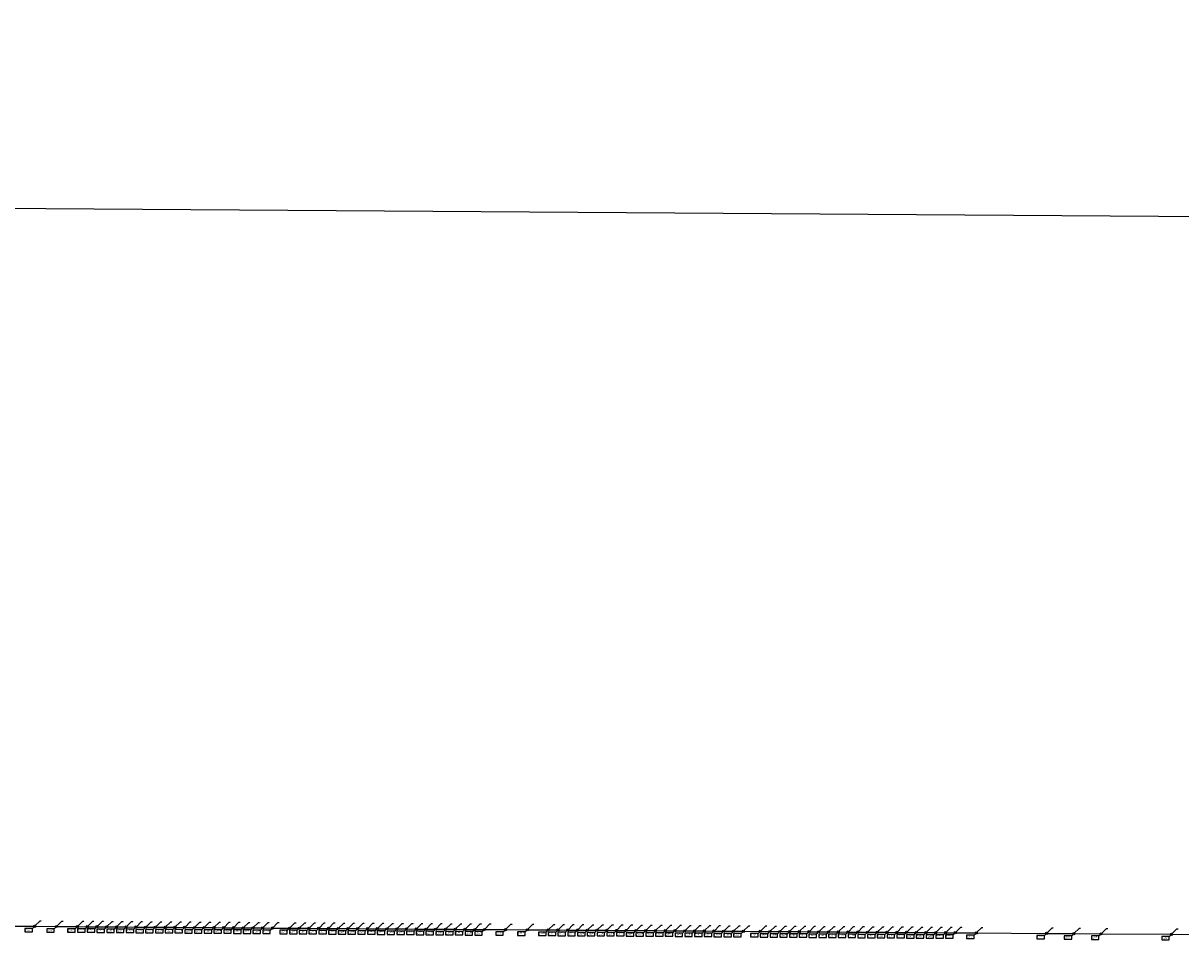
# Model space of a CAD drawing. Extents: x -3264735 to 616942, y -7184 to 724880.
# Drawn here: x -3022467 to -3011853, y 24214 to 32618 of the extents above; entities that cross this region are included whole.
import ezdxf

# ---------------------------------------------------------------- set-up
doc = ezdxf.new("R2010")
doc.units = 0
doc.header["$LTSCALE"] = 25.4
doc.header["$PDMODE"] = 2
doc.header["$PDSIZE"] = -2
doc.layers.get('0').update_dxf_attribs({"linetype": 'CONTINUOUS'})
doc.layers.get('DEFPOINTS').update_dxf_attribs({"color": 15, "linetype": 'CONTINUOUS'})
doc.layers.add('001-Dimensions layout', color=7, linetype='CONTINUOUS', lineweight=30)
for name, color, linetype in [('Block_238-Undulator', 7, 'CONTINUOUS'), ('UndulatorCircles', 5, 'CONTINUOUS'), ('UndulatorLabel', 6, 'CONTINUOUS'), ('UndulatorLines', 3, 'CONTINUOUS')]:
    doc.layers.add(name, color=color, linetype=linetype)
doc.styles.get("Standard").update_dxf_attribs({"font": 'romans.shx'})
doc.dimstyles.new('ISO-25', dxfattribs={"dimtxt": 2.5, "dimasz": 2.5, "dimexe": 1.25, "dimexo": 0.625, "dimtad": 1, "dimtxsty": 'Standard', "dimcen": 2.5, "dimadec": 0, "dimazin": 0, "dimtfac": 1, "dimtmove": 0, "dimatfit": 3, "dimfxl": 1, "dimarcsym": 0})
doc.dimstyles.get("Standard").update_dxf_attribs({"dimtxt": 4, "dimasz": 4, "dimexe": 2, "dimexo": 2, "dimgap": 2, "dimtad": 1, "dimtxsty": 'Standard', "dimcen": 3, "dimclrd": 3, "dimclre": 3, "dimazin": 2, "dimtfac": 1, "dimtofl": 0, "dimtmove": 0, "dimatfit": 3, "dimfxl": 0.18, "dimtolj": 1, "dimtzin": 0, "dimarcsym": 0})

# ---------------------------------------------------------------- blocks, each defined once
blk = doc.blocks.new('New_XYZ_Boxed_Label_BL')
at = {"color": 1}
blk.add_line((-0.79, -0.79), (-0.04, -0.04), dxfattribs=at)
blk.add_lwpolyline([(-3.53, -2.01), (-0.79, -2.01), (-0.79, -0.79), (-3.53, -0.79)], close=True, dxfattribs=at)
blk.add_circle((0, 0), 0.06, dxfattribs=at)
for s, p in [('Y=', (-3.31, -1.54)), ('X=', (-3.31, -1.2)), ('Z=', (-3.31, -1.87))]:
    blk.add_text(s, height=0.25).set_placement(p)
for tag, p in [('X', (-2.79, -1.2)), ('Y', (-2.79, -1.54)), ('Z', (-2.79, -1.86))]:
    blk.add_attdef(tag, p, '', height=0.24, dxfattribs=at)
blk = doc.blocks.new('*D12')
at = {"layer": '001-Dimensions layout', "color": 3, "linetype": 'Continuous', "lineweight": -2}
for p, q in [((-3264629, 28322), (-3264599, 32618)), ((-3264595, 32616), (-2877282, 29905)), ((-2877308, 25610), (-2877278, 29907))]:
    blk.add_line(p, q, dxfattribs=at)
at = {"layer": '001-Dimensions layout', "color": 3, "linetype": 'Continuous'}
for points in [[(-3264595, 32617), (-3264595, 32616), (-3264599, 32616)], [(-2877282, 29906), (-2877282, 29904), (-2877278, 29905)]]:
    blk.add_solid(points, dxfattribs=at)
at = {"layer": 'DEFPOINTS', "color": 0, "linetype": 'Continuous'}
for p in [(-2877278, 29905), (-3264629, 28320), (-2877308, 25608)]:
    blk.add_point(p, dxfattribs=at)
at = {"layer": '001-Dimensions layout', "color": 0, "linetype": 'Continuous', "insert": (-3070938, 31292), "char_height": 50, "attachment_point": 5, "rotation": 359.5989}
blk.add_mtext('\\A1;387330,44 UNDULATOR SECTION LENGTH', dxfattribs=at)
blk = doc.blocks.new('238-Undulator')
at = {"layer": 'UndulatorCircles'}
for centre in [(-3022361, 24338), (-3022161, 24336), (-3021969, 24335), (-3021879, 24334), (-3021790, 24334), (-3021701, 24333), (-3021611, 24332), (-3021522, 24332), (-3021432, 24331), (-3021343, 24330), (-3021254, 24330), (-3021164, 24329), (-3021075, 24329), (-3020985, 24328), (-3020896, 24327), (-3020807, 24327), (-3020717, 24326), (-3020628, 24325), (-3020538, 24325), (-3020449, 24324), (-3020360, 24324), (-3020270, 24323), (-3020181, 24322), (-3020025, 24321), (-3019935, 24321), (-3019846, 24320), (-3019757, 24319), (-3019667, 24319), (-3019578, 24318), (-3019488, 24317), (-3019399, 24317), (-3019310, 24316), (-3019220, 24316), (-3019131, 24315), (-3019041, 24314), (-3018952, 24314), (-3018863, 24313), (-3018773, 24312), (-3018684, 24312), (-3018594, 24311), (-3018505, 24311), (-3018416, 24310), (-3018326, 24309), (-3018237, 24309), (-3018045, 24307), (-3017845, 24306), (-3017653, 24305), (-3017563, 24304), (-3017474, 24303), (-3017385, 24303), (-3017295, 24302), (-3017206, 24302), (-3017116, 24301), (-3017027, 24300), (-3016938, 24300), (-3016848, 24299), (-3016759, 24298), (-3016669, 24298), (-3016580, 24297), (-3016491, 24297), (-3016401, 24296), (-3016312, 24295), (-3016222, 24295), (-3016133, 24294), (-3016044, 24293), (-3015954, 24293), (-3015865, 24292), (-3015709, 24291), (-3015620, 24290), (-3015530, 24290), (-3015441, 24289), (-3015351, 24289), (-3015262, 24288), (-3015173, 24287), (-3015083, 24287), (-3014994, 24286), (-3014904, 24285), (-3014815, 24285), (-3014726, 24284), (-3014636, 24284), (-3014547, 24283), (-3014457, 24282), (-3014368, 24282), (-3014279, 24281), (-3014189, 24280), (-3014100, 24280), (-3014010, 24279), (-3013921, 24279), (-3013729, 24277), (-3013084, 24273), (-3012834, 24271), (-3012584, 24269), (-3011939, 24265)]:
    blk.add_circle(centre, 10, dxfattribs=at)
at = {"layer": 'UndulatorLines'}
for p, q in [((-3022553, 24339), (-3022361, 24338)), ((-3022361, 24338), (-3022161, 24336)), ((-3022161, 24336), (-3021969, 24335)), ((-3021969, 24335), (-3021879, 24334)), ((-3021879, 24334), (-3021790, 24334)), ((-3021790, 24334), (-3021701, 24333)), ((-3021701, 24333), (-3021611, 24332)), ((-3021611, 24332), (-3021522, 24332)), ((-3021522, 24332), (-3021432, 24331)), ((-3021432, 24331), (-3021343, 24330)), ((-3021343, 24330), (-3021254, 24330)), ((-3021254, 24330), (-3021164, 24329)), ((-3021164, 24329), (-3021075, 24329)), ((-3021075, 24329), (-3020985, 24328)), ((-3020985, 24328), (-3020896, 24327)), ((-3020896, 24327), (-3020807, 24327)), ((-3020807, 24327), (-3020717, 24326)), ((-3020717, 24326), (-3020628, 24325)), ((-3020628, 24325), (-3020538, 24325)), ((-3020538, 24325), (-3020449, 24324)), ((-3020449, 24324), (-3020360, 24324)), ((-3020360, 24324), (-3020270, 24323)), ((-3020270, 24323), (-3020181, 24322)), ((-3020181, 24322), (-3020025, 24321)), ((-3020025, 24321), (-3019935, 24321)), ((-3019935, 24321), (-3019846, 24320)), ((-3019846, 24320), (-3019757, 24319)), ((-3019757, 24319), (-3019667, 24319)), ((-3019667, 24319), (-3019578, 24318)), ((-3019578, 24318), (-3019488, 24317)), ((-3019488, 24317), (-3019399, 24317)), ((-3019399, 24317), (-3019310, 24316)), ((-3019310, 24316), (-3019220, 24316)), ((-3019220, 24316), (-3019131, 24315)), ((-3019131, 24315), (-3019041, 24314)), ((-3019041, 24314), (-3018952, 24314)), ((-3018952, 24314), (-3018863, 24313)), ((-3018863, 24313), (-3018773, 24312)), ((-3018773, 24312), (-3018684, 24312)), ((-3018684, 24312), (-3018594, 24311)), ((-3018594, 24311), (-3018505, 24311)), ((-3018505, 24311), (-3018416, 24310)), ((-3018416, 24310), (-3018326, 24309)), ((-3018326, 24309), (-3018237, 24309)), ((-3018237, 24309), (-3018045, 24307)), ((-3018045, 24307), (-3017845, 24306)), ((-3017845, 24306), (-3017653, 24305)), ((-3017653, 24305), (-3017563, 24304)), ((-3017563, 24304), (-3017474, 24303)), ((-3017474, 24303), (-3017385, 24303)), ((-3017385, 24303), (-3017295, 24302)), ((-3017295, 24302), (-3017206, 24302)), ((-3017206, 24302), (-3017116, 24301)), ((-3017116, 24301), (-3017027, 24300)), ((-3017027, 24300), (-3016938, 24300)), ((-3016938, 24300), (-3016848, 24299)), ((-3016848, 24299), (-3016759, 24298)), ((-3016759, 24298), (-3016669, 24298)), ((-3016669, 24298), (-3016580, 24297)), ((-3016580, 24297), (-3016491, 24297)), ((-3016491, 24297), (-3016401, 24296)), ((-3016401, 24296), (-3016312, 24295)), ((-3016312, 24295), (-3016222, 24295)), ((-3016222, 24295), (-3016133, 24294)), ((-3016133, 24294), (-3016044, 24293)), ((-3016044, 24293), (-3015954, 24293)), ((-3015954, 24293), (-3015865, 24292)), ((-3015865, 24292), (-3015709, 24291)), ((-3015709, 24291), (-3015620, 24290)), ((-3015620, 24290), (-3015530, 24290)), ((-3015530, 24290), (-3015441, 24289)), ((-3015441, 24289), (-3015351, 24289)), ((-3015351, 24289), (-3015262, 24288)), ((-3015262, 24288), (-3015173, 24287)), ((-3015173, 24287), (-3015083, 24287)), ((-3015083, 24287), (-3014994, 24286)), ((-3014994, 24286), (-3014904, 24285)), ((-3014904, 24285), (-3014815, 24285)), ((-3014815, 24285), (-3014726, 24284)), ((-3014726, 24284), (-3014636, 24284)), ((-3014636, 24284), (-3014547, 24283)), ((-3014547, 24283), (-3014457, 24282)), ((-3014457, 24282), (-3014368, 24282)), ((-3014368, 24282), (-3014279, 24281)), ((-3014279, 24281), (-3014189, 24280)), ((-3014189, 24280), (-3014100, 24280)), ((-3014100, 24280), (-3014010, 24279)), ((-3014010, 24279), (-3013921, 24279)), ((-3013921, 24279), (-3013729, 24277)), ((-3013729, 24277), (-3013084, 24273)), ((-3013084, 24273), (-3012834, 24271)), ((-3012834, 24271), (-3012584, 24269)), ((-3012584, 24269), (-3011939, 24265)), ((-3011939, 24265), (-3011747, 24263))]:
    blk.add_line(p, q, dxfattribs=at)
at = {"xscale": 25.4, "yscale": 25.4, "zscale": 25.4}
for p, values in [((-3022361, 24338), {'Z': '0', 'Y': '24337.6', 'X': '-3022360.7'}), ((-3022161, 24336), {'Z': '0', 'Y': '24336.2', 'X': '-3022160.7'}), ((-3021969, 24335), {'Z': '0', 'Y': '24334.9', 'X': '-3021968.7'}), ((-3021879, 24334), {'Z': '0', 'Y': '24334.2', 'X': '-3021879.4'}), ((-3021790, 24334), {'Z': '0', 'Y': '24333.6', 'X': '-3021790'}), ((-3021701, 24333), {'Z': '0', 'Y': '24333', 'X': '-3021700.6'}), ((-3021611, 24332), {'Z': '0', 'Y': '24332.4', 'X': '-3021611.2'}), ((-3021522, 24332), {'Z': '0', 'Y': '24331.7', 'X': '-3021521.8'}), ((-3021432, 24331), {'Z': '0', 'Y': '24331.1', 'X': '-3021432.4'}), ((-3021343, 24330), {'Z': '0', 'Y': '24330.5', 'X': '-3021343'}), ((-3021254, 24330), {'Z': '0', 'Y': '24329.9', 'X': '-3021253.6'}), ((-3021164, 24329), {'Z': '0', 'Y': '24329.2', 'X': '-3021164.2'}), ((-3021075, 24329), {'Z': '0', 'Y': '24328.6', 'X': '-3021074.8'}), ((-3020985, 24328), {'Z': '0', 'Y': '24328', 'X': '-3020985.4'}), ((-3020896, 24327), {'Z': '0', 'Y': '24327.3', 'X': '-3020896'}), ((-3020807, 24327), {'Z': '0', 'Y': '24326.7', 'X': '-3020806.6'}), ((-3020717, 24326), {'Z': '0', 'Y': '24326.1', 'X': '-3020717.2'}), ((-3020628, 24325), {'Z': '0', 'Y': '24325.5', 'X': '-3020627.8'}), ((-3020538, 24325), {'Z': '0', 'Y': '24324.8', 'X': '-3020538.4'}), ((-3020449, 24324), {'Z': '0', 'Y': '24324.2', 'X': '-3020449'}), ((-3020360, 24324), {'Z': '0', 'Y': '24323.6', 'X': '-3020359.6'}), ((-3020270, 24323), {'Z': '0', 'Y': '24323', 'X': '-3020270.2'}), ((-3020181, 24322), {'Z': '0', 'Y': '24322.3', 'X': '-3020180.8'}), ((-3020025, 24321), {'Z': '0', 'Y': '24321.3', 'X': '-3020024.8'}), ((-3019935, 24321), {'Z': '0', 'Y': '24320.6', 'X': '-3019935.4'}), ((-3019846, 24320), {'Z': '0', 'Y': '24320', 'X': '-3019846'}), ((-3019757, 24319), {'Z': '0', 'Y': '24319.4', 'X': '-3019756.6'}), ((-3019667, 24319), {'Z': '0', 'Y': '24318.7', 'X': '-3019667.2'}), ((-3019578, 24318), {'Z': '0', 'Y': '24318.1', 'X': '-3019577.8'}), ((-3019488, 24317), {'Z': '0', 'Y': '24317.5', 'X': '-3019488.4'}), ((-3019399, 24317), {'Z': '0', 'Y': '24316.9', 'X': '-3019399'}), ((-3019310, 24316), {'Z': '0', 'Y': '24316.2', 'X': '-3019309.6'}), ((-3019220, 24316), {'Z': '0', 'Y': '24315.6', 'X': '-3019220.2'}), ((-3019131, 24315), {'Z': '0', 'Y': '24315', 'X': '-3019130.8'}), ((-3019041, 24314), {'Z': '0', 'Y': '24314.4', 'X': '-3019041.4'}), ((-3018952, 24314), {'Z': '0', 'Y': '24313.7', 'X': '-3018952'}), ((-3018863, 24313), {'Z': '0', 'Y': '24313.1', 'X': '-3018862.6'}), ((-3018773, 24312), {'Z': '0', 'Y': '24312.5', 'X': '-3018773.2'}), ((-3018684, 24312), {'Z': '0', 'Y': '24311.9', 'X': '-3018683.8'}), ((-3018594, 24311), {'Z': '0', 'Y': '24311.2', 'X': '-3018594.4'}), ((-3018505, 24311), {'Z': '0', 'Y': '24310.6', 'X': '-3018505'}), ((-3018416, 24310), {'Z': '0', 'Y': '24310', 'X': '-3018415.6'}), ((-3018326, 24309), {'Z': '0', 'Y': '24309.4', 'X': '-3018326.2'}), ((-3018237, 24309), {'Z': '0', 'Y': '24308.7', 'X': '-3018236.8'}), ((-3018045, 24307), {'Z': '0', 'Y': '24307.4', 'X': '-3018044.8'}), ((-3017845, 24306), {'Z': '0', 'Y': '24306', 'X': '-3017844.9'}), ((-3017653, 24305), {'Z': '0', 'Y': '24304.6', 'X': '-3017652.9'}), ((-3017563, 24304), {'Z': '0', 'Y': '24304', 'X': '-3017563.5'}), ((-3017474, 24303), {'Z': '0', 'Y': '24303.4', 'X': '-3017474.1'}), ((-3017385, 24303), {'Z': '0', 'Y': '24302.8', 'X': '-3017384.7'}), ((-3017295, 24302), {'Z': '0', 'Y': '24302.1', 'X': '-3017295.3'}), ((-3017206, 24302), {'Z': '0', 'Y': '24301.5', 'X': '-3017205.9'}), ((-3017116, 24301), {'Z': '0', 'Y': '24300.9', 'X': '-3017116.5'}), ((-3017027, 24300), {'Z': '0', 'Y': '24300.3', 'X': '-3017027.1'}), ((-3016938, 24300), {'Z': '0', 'Y': '24299.6', 'X': '-3016937.7'}), ((-3016848, 24299), {'Z': '0', 'Y': '24299', 'X': '-3016848.3'}), ((-3016759, 24298), {'Z': '0', 'Y': '24298.4', 'X': '-3016758.9'}), ((-3016669, 24298), {'Z': '0', 'Y': '24297.8', 'X': '-3016669.5'}), ((-3016580, 24297), {'Z': '0', 'Y': '24297.1', 'X': '-3016580.1'}), ((-3016491, 24297), {'Z': '0', 'Y': '24296.5', 'X': '-3016490.7'}), ((-3016401, 24296), {'Z': '0', 'Y': '24295.9', 'X': '-3016401.3'}), ((-3016312, 24295), {'Z': '0', 'Y': '24295.3', 'X': '-3016311.9'}), ((-3016222, 24295), {'Z': '0', 'Y': '24294.6', 'X': '-3016222.5'}), ((-3016133, 24294), {'Z': '0', 'Y': '24294', 'X': '-3016133.1'}), ((-3016044, 24293), {'Z': '0', 'Y': '24293.4', 'X': '-3016043.7'}), ((-3015954, 24293), {'Z': '0', 'Y': '24292.8', 'X': '-3015954.3'}), ((-3015865, 24292), {'Z': '0', 'Y': '24292.1', 'X': '-3015864.9'}), ((-3015709, 24291), {'Z': '0', 'Y': '24291', 'X': '-3015708.9'}), ((-3015620, 24290), {'Z': '0', 'Y': '24290.4', 'X': '-3015619.5'}), ((-3015530, 24290), {'Z': '0', 'Y': '24289.8', 'X': '-3015530.1'}), ((-3015441, 24289), {'Z': '0', 'Y': '24289.2', 'X': '-3015440.7'}), ((-3015351, 24289), {'Z': '0', 'Y': '24288.5', 'X': '-3015351.3'}), ((-3015262, 24288), {'Z': '0', 'Y': '24287.9', 'X': '-3015261.9'}), ((-3015173, 24287), {'Z': '0', 'Y': '24287.3', 'X': '-3015172.5'}), ((-3015083, 24287), {'Z': '0', 'Y': '24286.7', 'X': '-3015083.1'}), ((-3014994, 24286), {'Z': '0', 'Y': '24286', 'X': '-3014993.7'}), ((-3014904, 24285), {'Z': '0', 'Y': '24285.4', 'X': '-3014904.3'}), ((-3014815, 24285), {'Z': '0', 'Y': '24284.8', 'X': '-3014814.9'}), ((-3014726, 24284), {'Z': '0', 'Y': '24284.2', 'X': '-3014725.5'}), ((-3014636, 24284), {'Z': '0', 'Y': '24283.5', 'X': '-3014636.1'}), ((-3014547, 24283), {'Z': '0', 'Y': '24282.9', 'X': '-3014546.7'}), ((-3014457, 24282), {'Z': '0', 'Y': '24282.3', 'X': '-3014457.3'}), ((-3014368, 24282), {'Z': '0', 'Y': '24281.7', 'X': '-3014367.9'}), ((-3014279, 24281), {'Z': '0', 'Y': '24281', 'X': '-3014278.5'}), ((-3014189, 24280), {'Z': '0', 'Y': '24280.4', 'X': '-3014189.1'}), ((-3014100, 24280), {'Z': '0', 'Y': '24279.8', 'X': '-3014099.7'}), ((-3014010, 24279), {'Z': '0', 'Y': '24279.1', 'X': '-3014010.3'}), ((-3013921, 24279), {'Z': '0', 'Y': '24278.5', 'X': '-3013920.9'}), ((-3013729, 24277), {'Z': '0', 'Y': '24277.2', 'X': '-3013729'}), ((-3013084, 24273), {'Z': '0', 'Y': '24272.7', 'X': '-3013084'}), ((-3012834, 24271), {'Z': '0', 'Y': '24270.9', 'X': '-3012834'}), ((-3012584, 24269), {'Z': '0', 'Y': '24269.2', 'X': '-3012584'}), ((-3011939, 24265), {'Z': '0', 'Y': '24264.6', 'X': '-3011939'})]:
    blk.add_blockref('New_XYZ_Boxed_Label_BL', p, dxfattribs=at).add_auto_attribs(values)
at = {"layer": 'UndulatorLabel', "char_height": 2.5, "attachment_point": 1}
for s, insert in [('GAP2', (-3022300, 24389)), ('GAP4', (-3022100, 24387)), ('GAP2', (-3021908, 24386)), ('UNDD', (-3021819, 24385)), ('UNDD', (-3021729, 24385)), ('UNDD', (-3021640, 24384)), ('UNDD', (-3021551, 24384)), ('UNDD', (-3021461, 24383)), ('UNDD', (-3021372, 24382)), ('UNDD', (-3021282, 24382)), ('UNDD', (-3021193, 24381)), ('UNDD', (-3021104, 24380)), ('UNDD', (-3021014, 24380)), ('UNDD', (-3020925, 24379)), ('UNDD', (-3020835, 24379)), ('UNDD', (-3020746, 24378)), ('UNDD', (-3020657, 24377)), ('UNDD', (-3020567, 24377)), ('UNDD', (-3020478, 24376)), ('UNDD', (-3020388, 24375)), ('UNDD', (-3020299, 24375)), ('UNDD', (-3020210, 24374)), ('UNDD', (-3020120, 24374)), ('GAP3', (-3019964, 24373)), ('UNDD', (-3019875, 24372)), ('UNDD', (-3019785, 24371)), ('UNDD', (-3019696, 24371)), ('UNDD', (-3019607, 24370)), ('UNDD', (-3019517, 24369)), ('UNDD', (-3019428, 24369)), ('UNDD', (-3019338, 24368)), ('UNDD', (-3019249, 24367)), ('UNDD', (-3019160, 24367)), ('UNDD', (-3019070, 24366)), ('UNDD', (-3018981, 24366)), ('UNDD', (-3018891, 24365)), ('UNDD', (-3018802, 24364)), ('UNDD', (-3018713, 24364)), ('UNDD', (-3018623, 24363)), ('UNDD', (-3018534, 24362)), ('UNDD', (-3018444, 24362)), ('UNDD', (-3018355, 24361)), ('UNDD', (-3018266, 24361)), ('UNDD', (-3018176, 24360)), ('GAP2', (-3017984, 24359)), ('GAP4', (-3017784, 24357)), ('GAP2', (-3017592, 24356)), ('UNDD', (-3017503, 24355)), ('UNDD', (-3017413, 24355)), ('UNDD', (-3017324, 24354)), ('UNDD', (-3017235, 24353)), ('UNDD', (-3017145, 24353)), ('UNDD', (-3017056, 24352)), ('UNDD', (-3016966, 24352)), ('UNDD', (-3016877, 24351)), ('UNDD', (-3016788, 24350)), ('UNDD', (-3016698, 24350)), ('UNDD', (-3016609, 24349)), ('UNDD', (-3016519, 24348)), ('UNDD', (-3016430, 24348)), ('UNDD', (-3016341, 24347)), ('UNDD', (-3016251, 24347)), ('UNDD', (-3016162, 24346)), ('UNDD', (-3016072, 24345)), ('UNDD', (-3015983, 24345)), ('UNDD', (-3015894, 24344)), ('UNDD', (-3015804, 24343)), ('GAP3', (-3015648, 24342)), ('UNDD', (-3015559, 24342)), ('UNDD', (-3015469, 24341)), ('UNDD', (-3015380, 24340)), ('UNDD', (-3015291, 24340)), ('UNDD', (-3015201, 24339)), ('UNDD', (-3015112, 24339)), ('UNDD', (-3015022, 24338)), ('UNDD', (-3014933, 24337)), ('UNDD', (-3014844, 24337)), ('UNDD', (-3014754, 24336)), ('UNDD', (-3014665, 24335)), ('UNDD', (-3014576, 24335)), ('UNDD', (-3014486, 24334)), ('UNDD', (-3014397, 24334)), ('UNDD', (-3014307, 24333)), ('UNDD', (-3014218, 24332)), ('UNDD', (-3014129, 24332)), ('UNDD', (-3014039, 24331)), ('UNDD', (-3013950, 24330)), ('UNDD', (-3013860, 24330)), ('GAP2', (-3013668, 24328)), ('GAP1', (-3013023, 24324)), ('QFU', (-3012773, 24322)), ('QFU', (-3012523, 24320)), ('GAP1', (-3011878, 24316))]:
    blk.add_mtext(s, dxfattribs=dict(at, insert=insert))
at = {"layer": 'UndulatorLabel', "annotation_type": 0, "has_hookline": 1, "hookline_direction": 0}
for points, text_width in [([(-3022361, 24338), (-3022311, 24388), (-3022301, 24388)], 8.81), ([(-3022161, 24336), (-3022111, 24386), (-3022101, 24386)], 8.93), ([(-3021969, 24335), (-3021919, 24385), (-3021909, 24385)], 8.81), ([(-3021879, 24334), (-3021829, 24384), (-3021819, 24384)], 9.4), ([(-3021790, 24334), (-3021740, 24384), (-3021730, 24384)], 9.4), ([(-3021701, 24333), (-3021651, 24383), (-3021641, 24383)], 9.4), ([(-3021611, 24332), (-3021561, 24382), (-3021551, 24382)], 9.4), ([(-3021522, 24332), (-3021472, 24382), (-3021462, 24382)], 9.4), ([(-3021432, 24331), (-3021382, 24381), (-3021372, 24381)], 9.4), ([(-3021343, 24330), (-3021293, 24380), (-3021283, 24380)], 9.4), ([(-3021254, 24330), (-3021204, 24380), (-3021194, 24380)], 9.4), ([(-3021164, 24329), (-3021114, 24379), (-3021104, 24379)], 9.4), ([(-3021075, 24329), (-3021025, 24379), (-3021015, 24379)], 9.4), ([(-3020985, 24328), (-3020935, 24378), (-3020925, 24378)], 9.4), ([(-3020896, 24327), (-3020846, 24377), (-3020836, 24377)], 9.4), ([(-3020807, 24327), (-3020757, 24377), (-3020747, 24377)], 9.4), ([(-3020717, 24326), (-3020667, 24376), (-3020657, 24376)], 9.4), ([(-3020628, 24325), (-3020578, 24375), (-3020568, 24375)], 9.4), ([(-3020538, 24325), (-3020488, 24375), (-3020478, 24375)], 9.4), ([(-3020449, 24324), (-3020399, 24374), (-3020389, 24374)], 9.4), ([(-3020360, 24324), (-3020310, 24374), (-3020300, 24374)], 9.4), ([(-3020270, 24323), (-3020220, 24373), (-3020210, 24373)], 9.4), ([(-3020181, 24322), (-3020131, 24372), (-3020121, 24372)], 9.4), ([(-3020025, 24321), (-3019975, 24371), (-3019965, 24371)], 8.81), ([(-3019935, 24321), (-3019885, 24371), (-3019875, 24371)], 9.4), ([(-3019846, 24320), (-3019796, 24370), (-3019786, 24370)], 9.4), ([(-3019757, 24319), (-3019707, 24369), (-3019697, 24369)], 9.4), ([(-3019667, 24319), (-3019617, 24369), (-3019607, 24369)], 9.4), ([(-3019578, 24318), (-3019528, 24368), (-3019518, 24368)], 9.4), ([(-3019488, 24317), (-3019438, 24367), (-3019428, 24367)], 9.4), ([(-3019399, 24317), (-3019349, 24367), (-3019339, 24367)], 9.4), ([(-3019310, 24316), (-3019260, 24366), (-3019250, 24366)], 9.4), ([(-3019220, 24316), (-3019170, 24366), (-3019160, 24366)], 9.4), ([(-3019131, 24315), (-3019081, 24365), (-3019071, 24365)], 9.4), ([(-3019041, 24314), (-3018991, 24364), (-3018981, 24364)], 9.4), ([(-3018952, 24314), (-3018902, 24364), (-3018892, 24364)], 9.4), ([(-3018863, 24313), (-3018813, 24363), (-3018803, 24363)], 9.4), ([(-3018773, 24312), (-3018723, 24362), (-3018713, 24362)], 9.4), ([(-3018684, 24312), (-3018634, 24362), (-3018624, 24362)], 9.4), ([(-3018594, 24311), (-3018544, 24361), (-3018534, 24361)], 9.4), ([(-3018505, 24311), (-3018455, 24361), (-3018445, 24361)], 9.4), ([(-3018416, 24310), (-3018366, 24360), (-3018356, 24360)], 9.4), ([(-3018326, 24309), (-3018276, 24359), (-3018266, 24359)], 9.4), ([(-3018237, 24309), (-3018187, 24359), (-3018177, 24359)], 9.4), ([(-3018045, 24307), (-3017995, 24357), (-3017985, 24357)], 8.81), ([(-3017845, 24306), (-3017795, 24356), (-3017785, 24356)], 8.93), ([(-3017653, 24305), (-3017603, 24355), (-3017593, 24355)], 8.81), ([(-3017563, 24304), (-3017513, 24354), (-3017503, 24354)], 9.4), ([(-3017474, 24303), (-3017424, 24353), (-3017414, 24353)], 9.4), ([(-3017385, 24303), (-3017335, 24353), (-3017325, 24353)], 9.4), ([(-3017295, 24302), (-3017245, 24352), (-3017235, 24352)], 9.4), ([(-3017206, 24302), (-3017156, 24352), (-3017146, 24352)], 9.4), ([(-3017116, 24301), (-3017066, 24351), (-3017056, 24351)], 9.4), ([(-3017027, 24300), (-3016977, 24350), (-3016967, 24350)], 9.4), ([(-3016938, 24300), (-3016888, 24350), (-3016878, 24350)], 9.4), ([(-3016848, 24299), (-3016798, 24349), (-3016788, 24349)], 9.4), ([(-3016759, 24298), (-3016709, 24348), (-3016699, 24348)], 9.4), ([(-3016669, 24298), (-3016619, 24348), (-3016609, 24348)], 9.4), ([(-3016580, 24297), (-3016530, 24347), (-3016520, 24347)], 9.4), ([(-3016491, 24297), (-3016441, 24347), (-3016431, 24347)], 9.4), ([(-3016401, 24296), (-3016351, 24346), (-3016341, 24346)], 9.4), ([(-3016312, 24295), (-3016262, 24345), (-3016252, 24345)], 9.4), ([(-3016222, 24295), (-3016172, 24345), (-3016162, 24345)], 9.4), ([(-3016133, 24294), (-3016083, 24344), (-3016073, 24344)], 9.4), ([(-3016044, 24293), (-3015994, 24343), (-3015984, 24343)], 9.4), ([(-3015954, 24293), (-3015904, 24343), (-3015894, 24343)], 9.4), ([(-3015865, 24292), (-3015815, 24342), (-3015805, 24342)], 9.4), ([(-3015709, 24291), (-3015659, 24341), (-3015649, 24341)], 8.81), ([(-3015620, 24290), (-3015570, 24340), (-3015560, 24340)], 9.4), ([(-3015530, 24290), (-3015480, 24340), (-3015470, 24340)], 9.4), ([(-3015441, 24289), (-3015391, 24339), (-3015381, 24339)], 9.4), ([(-3015351, 24289), (-3015301, 24339), (-3015291, 24339)], 9.4), ([(-3015262, 24288), (-3015212, 24338), (-3015202, 24338)], 9.4), ([(-3015173, 24287), (-3015123, 24337), (-3015113, 24337)], 9.4), ([(-3015083, 24287), (-3015033, 24337), (-3015023, 24337)], 9.4), ([(-3014994, 24286), (-3014944, 24336), (-3014934, 24336)], 9.4), ([(-3014904, 24285), (-3014854, 24335), (-3014844, 24335)], 9.4), ([(-3014815, 24285), (-3014765, 24335), (-3014755, 24335)], 9.4), ([(-3014726, 24284), (-3014676, 24334), (-3014666, 24334)], 9.4), ([(-3014636, 24284), (-3014586, 24334), (-3014576, 24334)], 9.4), ([(-3014547, 24283), (-3014497, 24333), (-3014487, 24333)], 9.4), ([(-3014457, 24282), (-3014407, 24332), (-3014397, 24332)], 9.4), ([(-3014368, 24282), (-3014318, 24332), (-3014308, 24332)], 9.4), ([(-3014279, 24281), (-3014229, 24331), (-3014219, 24331)], 9.4), ([(-3014189, 24280), (-3014139, 24330), (-3014129, 24330)], 9.4), ([(-3014100, 24280), (-3014050, 24330), (-3014040, 24330)], 9.4), ([(-3014010, 24279), (-3013960, 24329), (-3013950, 24329)], 9.4), ([(-3013921, 24279), (-3013871, 24329), (-3013861, 24329)], 9.4), ([(-3013729, 24277), (-3013679, 24327), (-3013669, 24327)], 8.81), ([(-3013084, 24273), (-3013034, 24323), (-3013024, 24323)], 8.1), ([(-3012834, 24271), (-3012784, 24321), (-3012774, 24321)], 6.55), ([(-3012584, 24269), (-3012534, 24319), (-3012524, 24319)], 6.55), ([(-3011939, 24265), (-3011889, 24315), (-3011879, 24315)], 8.1)]:
    blk.add_leader(points, dimstyle='ISO-25', override={"dimgap": 0.625, "dimtad": 0}, dxfattribs=dict(at, text_width=text_width))

msp = doc.modelspace()

# ---------------------------------------------------------------- block references
at = {"layer": 'Block_238-Undulator', "linetype": 'Continuous'}
msp.add_blockref('238-Undulator', (0, 0), dxfattribs=at)

# ---------------------------------------------------------------- dimensions: what is measured, and where the dimension line sits
at = {"layer": '001-Dimensions layout', "linetype": 'Continuous'}
dim = msp.add_aligned_dim(p1=(-3264629.02, 28319.791), p2=(-2877308.071, 25608.5), distance=4296.527, text='<> UNDULATOR SECTION LENGTH', dimstyle='Standard', override={"dimtxt": 50}, dxfattribs=at)
dim.commit()
dim.dimension.update_dxf_attribs({"geometry": '*D12', "text_midpoint": (-3070938.248, 31292.328)})

doc.saveas('drawing.dxf')
